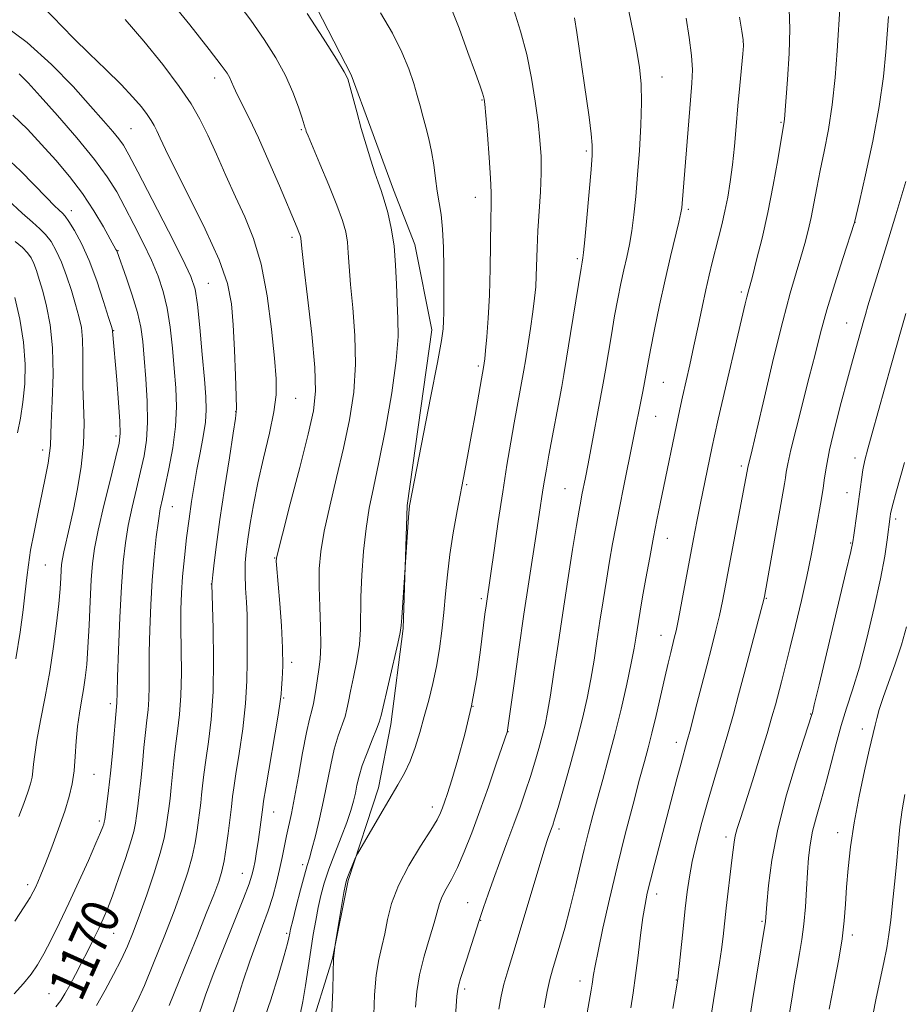
# Model space of a CAD drawing. Extents: x 2164800 to 2167700, y 304800 to 307700.
# Drawn here: x 2165804 to 2165992, y 306561 to 306770 of the extents above; entities that cross this region are included whole.
import ezdxf
from ezdxf.enums import TextEntityAlignment as Align

# ---------------------------------------------------------------- set-up
doc = ezdxf.new("R2010")
doc.units = 0
doc.header["$MEASUREMENT"] = 0
for name, color, linetype, lineweight in [('BREAKLINE DTM HARD', 7, 'Continuous', 0), ('CONTOUR INDEX', 41, 'Continuous', 13), ('CONTOUR INDEX LABEL', 244, 'Continuous', 0), ('CONTOUR INTERMEDIATE', 44, 'Continuous', 0), ('SPOT ELEVATION DTM', 2, 'Continuous', 13)]:
    doc.layers.add(name, color=color, linetype=linetype, lineweight=lineweight)
doc.styles.add('Style-WORKING', font='WORKING.shx')

msp = doc.modelspace()

# ---------------------------------------------------------------- linework, layer by layer
at = {"layer": 'BREAKLINE DTM HARD'}
for points in [[(2165804.54, 306859.46, 1157.57), (2165830.8, 306825.7, 1157.01), (2165852.84, 306795.85, 1156.65), (2165861.92, 306782.36, 1157.36), (2165874.12, 306758.59, 1157.85), (2165878.27, 306747.26, 1157.64), (2165883.12, 306734.15, 1157.5), (2165887.63, 306722.45, 1157.22), (2165891.27, 306704.34, 1156.51)], [(2165891.27, 306704.34, 1156.51), (2165886.04, 306666.93, 1156.09), (2165885.14, 306640.78, 1155.91), (2165882.52, 306620.31, 1155.34), (2165879.95, 306606.9, 1154.53), (2165873.44, 306587.16, 1153.82), (2165870.14, 306570.58, 1154.04), (2165865.07, 306554.36, 1155.17), (2165856.83, 306538.87, 1155.38), (2165849.28, 306521.26, 1155.94), (2165846.03, 306512.1, 1156.86)]]:
    msp.add_polyline3d(points, dxfattribs=at)
at = {"layer": 'CONTOUR INDEX', "flags": 128}
for points, elevation in [([(2165857.421, 306583.772), (2165858.229, 306586.735), (2165858.89, 306589.511), (2165859.435, 306592.074), (2165860.362, 306596.658), (2165861.392, 306601.368), (2165862.068, 306604.803), (2165862.888, 306609.38), (2165863.761, 306614.326), (2165864.568, 306618.61), (2165865.216, 306621.485), (2165865.711, 306623.3301), (2165866.086, 306624.804), (2165866.377, 306626.438), (2165866.635, 306628.248), (2165866.914, 306630.121), (2165867.2409, 306632.024), (2165867.533, 306634.256), (2165867.678, 306637.195), (2165867.608, 306641.059), (2165867.427, 306645.415), (2165867.282, 306649.6721), (2165867.313, 306653.44), (2165867.639, 306657.157), (2165868.37, 306661.466), (2165869.557, 306666.815), (2165871.01, 306672.877), (2165872.481, 306679.128), (2165873.739, 306685.166), (2165874.636, 306691.069), (2165875.046, 306697.035), (2165874.911, 306703.142), (2165874.4529, 306708.975), (2165873.967, 306713.997), (2165873.673, 306717.828), (2165873.499, 306720.702), (2165873.304, 306723.009), (2165872.94, 306725.155), (2165872.248, 306727.611), (2165871.067, 306730.861), (2165869.341, 306735.139), (2165867.445, 306739.663), (2165864.942, 306745.586), (2165864.555, 306746.558), (2165864.435, 306746.922), (2165864.343, 306747.245), (2165864.134, 306747.93), (2165863.688, 306749.34), (2165862.898, 306751.722), (2165861.718, 306754.868), (2165860.121, 306758.454), (2165858.083, 306762.215), (2165855.625, 306766.118), (2165852.774, 306770.191), (2165849.601, 306774.397)], 1160), ([(2165933.581, 306560.054), (2165934.076, 306563.207), (2165934.603, 306566.916), (2165935.152, 306571.187), (2165935.693, 306575.516), (2165936.1851, 306579.275), (2165936.62, 306582.07), (2165937.104, 306584.446), (2165937.773, 306587.182), (2165938.719, 306590.858), (2165943.391, 306608.748), (2165944.281, 306612.099), (2165945.535, 306616.626), (2165946.278, 306619.382), (2165947.317, 306623.38), (2165949.7469, 306632.84), (2165950.805, 306636.917), (2165951.699, 306640.411), (2165952.454, 306643.544), (2165953.111, 306646.574), (2165953.77, 306649.906), (2165958.574, 306675.408), (2165958.672, 306675.849), (2165959.384, 306678.792), (2165960.392, 306683.068), (2165962.018, 306690.029), (2165963.984, 306698.328), (2165965.912, 306706.153), (2165967.502, 306712.106), (2165968.7619, 306716.423), (2165969.774, 306719.755), (2165970.616, 306722.672), (2165971.334, 306725.437), (2165971.967, 306728.237), (2165972.561, 306731.239), (2165973.181, 306734.5339), (2165973.8991, 306738.1961), (2165974.755, 306742.3), (2165975.65, 306746.9339), (2165976.454, 306752.191), (2165977.064, 306758.01), (2165977.496, 306763.725), (2165978.119, 306773.7899)], 1140), ([(2165887.766, 306560.165), (2165888.047, 306563.499), (2165888.631, 306567.097), (2165889.616, 306571.019), (2165890.773, 306574.875), (2165891.789, 306578.168), (2165892.92, 306582.276), (2165893.47, 306583.763), (2165894.307, 306585.384), (2165895.415, 306587.378), (2165896.724, 306589.947), (2165898.175, 306593.252), (2165899.757, 306597.271), (2165901.477, 306601.942), (2165903.294, 306607.0699), (2165904.985, 306611.948), (2165907.345, 306618.891), (2165907.384, 306619.144), (2165908.746, 306629.089), (2165909.753, 306636.305), (2165910.84, 306643.8549), (2165911.872, 306650.675), (2165913.542, 306661.29), (2165914.115, 306665.0249), (2165914.9001, 306670.271), (2165915.234, 306672.36), (2165915.628, 306674.65), (2165916.167, 306677.631), (2165918.8969, 306692.276), (2165919.352, 306694.792), (2165919.944, 306698.315), (2165920.796, 306703.579), (2165923.016, 306717.434), (2165923.236, 306718.729), (2165923.407, 306719.611), (2165923.548, 306720.7901), (2165923.814, 306723.503), (2165924.237, 306728.153), (2165925.139, 306738.424), (2165925.381, 306741.509), (2165925.404, 306743.636), (2165925.182, 306746.012), (2165924.709, 306749.55), (2165922.117, 306767.589), (2165921.6461, 306770.732)], 1150), ([(2165811.302, 306560.291), (2165812.3029, 306561.604), (2165813.173, 306563.031), (2165814.219, 306564.899), (2165815.436, 306567.152), (2165816.739, 306569.636), (2165818.047, 306572.199), (2165819.287, 306574.69), (2165820.387, 306576.961), (2165821.3219, 306578.971), (2165822.231, 306581.113), (2165823.299, 306583.891), (2165824.632, 306587.5891), (2165826.016, 306591.608), (2165827.159, 306595.132), (2165827.8511, 306597.58), (2165828.212, 306599.314), (2165828.443, 306600.933), (2165828.708, 306602.939), (2165829.02, 306605.441), (2165829.356, 306608.448), (2165829.695, 306611.9), (2165830.03, 306615.442), (2165830.356, 306618.648), (2165830.663, 306621.231), (2165830.917, 306623.455), (2165831.078, 306625.727), (2165831.125, 306628.408), (2165831.119, 306631.687), (2165831.139, 306635.708), (2165831.252, 306640.5221), (2165831.469, 306645.7931), (2165831.788, 306651.089), (2165832.197, 306656.013), (2165832.65, 306660.299), (2165833.091, 306663.716), (2165833.491, 306666.201), (2165833.934, 306668.38), (2165834.53, 306671.049), (2165835.332, 306674.774), (2165836.153, 306679.1971), (2165836.749, 306683.732), (2165836.94, 306687.939), (2165836.804, 306691.956), (2165836.483, 306696.068), (2165836.089, 306700.453), (2165835.602, 306704.866), (2165834.971, 306708.958), (2165834.14, 306712.501), (2165833.046, 306715.762), (2165831.621, 306719.131), (2165829.845, 306722.873), (2165827.892, 306726.754), (2165825.982, 306730.418), (2165824.218, 306733.658), (2165822.2159, 306736.869), (2165819.477, 306740.599), (2165815.727, 306745.162), (2165811.601, 306749.93), (2165807.961, 306754.043), (2165805.41, 306756.881), (2165803.5009, 306758.79)], 1170), ([(2165803.111, 306682.435), (2165803.734, 306685.504), (2165804.285, 306688.964), (2165804.674, 306692.801), (2165804.769, 306697.028), (2165804.4271, 306701.667), (2165803.59, 306706.61), (2165802.532, 306711.23)], 1180), ([(2165975.788, 306559.738), (2165976.28, 306562.325), (2165977.006, 306566.041), (2165977.821, 306570.4159), (2165978.529, 306574.765), (2165978.99, 306578.587), (2165979.276, 306582.097), (2165979.517, 306585.694), (2165979.835, 306589.717), (2165980.328, 306594.277), (2165981.088, 306599.426), (2165982.15, 306605.067), (2165983.306, 306610.493), (2165984.2939, 306614.847), (2165985.566, 306620.205), (2165985.917, 306621.607), (2165986.455, 306623.529), (2165987.285, 306626.12), (2165989.819, 306633.27), (2165991.15, 306637.261), (2165992.279, 306641.128)], 1130), ([(2165848.2099, 306556.859), (2165849.627, 306561.034), (2165851.08, 306565.554), (2165852.533, 306569.96), (2165853.945, 306573.895), (2165855.265, 306577.41), (2165856.438, 306580.662), (2165857.421, 306583.772)], 1160)]:
    msp.add_lwpolyline(points, dxfattribs=dict(at, elevation=elevation))
at = {"layer": 'CONTOUR INTERMEDIATE', "flags": 128}
for points, elevation in [([(2165843.073, 306725.72), (2165839.663, 306732.63), (2165836.624, 306738.624), (2165834.611, 306742.686), (2165833.452, 306745.142), (2165832.764, 306746.652), (2165832.203, 306747.804), (2165831.573, 306748.896), (2165830.713, 306750.153), (2165829.466, 306751.775), (2165827.672, 306753.87), (2165825.172, 306756.522), (2165821.929, 306759.726), (2165818.391, 306763.131), (2165815.13, 306766.295), (2165812.589, 306768.865), (2165810.7, 306770.829), (2165809.2671, 306772.261), (2165808.024, 306773.335), (2165806.411, 306774.618), (2165803.7981, 306776.781), (2165799.812, 306780.241)], 1166), ([(2165865.724, 306703.412), (2165864.841, 306711.252), (2165864.056, 306717.822), (2165863.6109, 306721.645), (2165863.385, 306723.825), (2165863.325, 306724.17), (2165863.208, 306724.579), (2165863, 306725.143), (2165862.64, 306726.024), (2165858.839, 306734.975), (2165856.591, 306740.18), (2165854.357, 306745.19), (2165852.454, 306749.215), (2165849.85, 306754.432), (2165849.133, 306755.98), (2165848.662, 306757.088), (2165848.272, 306757.971), (2165847.724, 306758.936), (2165846.478, 306760.673), (2165843.921, 306763.964), (2165839.7559, 306769.194), (2165834.96, 306775.159)], 1162), ([(2165869.968, 306559.228), (2165870.209, 306563.824), (2165870.278, 306567.464), (2165870.3221, 306570.509), (2165870.417, 306571.136), (2165870.735, 306573.531), (2165872.572, 306584.615), (2165872.871, 306586.307), (2165873.089, 306587.23), (2165873.373, 306588.006), (2165874.752, 306591.3531), (2165875.039, 306592.008), (2165875.469, 306592.808), (2165880.212, 306600.968), (2165884.051, 306607.487), (2165885.447, 306610.014), (2165886.626, 306612.551), (2165887.692, 306615.431), (2165888.693, 306618.625), (2165889.658, 306622.012), (2165890.605, 306625.493), (2165891.496, 306629.057), (2165892.28, 306632.714), (2165892.918, 306636.467), (2165893.427, 306640.3), (2165893.835, 306644.188), (2165894.184, 306648.131), (2165894.565, 306652.211), (2165895.085, 306656.535), (2165895.811, 306661.144), (2165896.663, 306665.816), (2165898.302, 306674.307), (2165899.023, 306678.135), (2165899.739, 306682.044), (2165900.476, 306686.18), (2165902.3341, 306696.765), (2165902.4, 306697.209), (2165902.514, 306698.15), (2165902.7009, 306699.93), (2165902.969, 306702.814), (2165903.2631, 306706.775), (2165903.514, 306711.714), (2165903.671, 306717.396), (2165903.827, 306727.756), (2165903.894, 306730.966), (2165903.904, 306733.515), (2165903.781, 306736.593), (2165903.478, 306740.982), (2165903.089, 306745.842), (2165902.741, 306749.927), (2165902.526, 306752.322), (2165902.395, 306753.43), (2165902.269, 306753.983), (2165902.045, 306754.688), (2165901.537, 306756.15), (2165900.542, 306758.949), (2165898.952, 306763.367), (2165897.054, 306768.492), (2165895.23, 306773.119)], 1154), ([(2165855.161, 306556.414), (2165856.978, 306561.7291), (2165858.61, 306566.969), (2165859.8469, 306571.1951), (2165860.55, 306573.7301), (2165860.848, 306574.946), (2165861.021, 306575.928), (2165861.219, 306576.819), (2165861.662, 306578.639), (2165862.4169, 306581.645), (2165863.318, 306585.159), (2165864.1409, 306588.265), (2165864.731, 306590.34), (2165865.205, 306591.916), (2165865.749, 306593.813), (2165866.497, 306596.651), (2165867.374, 306600.234), (2165868.2501, 306604.166), (2165869.765, 306611.788), (2165870.522, 306615.103), (2165871.347, 306617.899), (2165872.795, 306622.067), (2165873.217, 306623.625), (2165873.546, 306625.261), (2165873.969, 306627.4259), (2165874.607, 306630.417), (2165875.306, 306633.898), (2165875.847, 306637.378), (2165876.077, 306640.537), (2165876.157, 306647.482), (2165876.352, 306652.123), (2165876.724, 306657.201), (2165877.263, 306662.069), (2165877.968, 306666.345), (2165878.871, 306670.722), (2165880.019, 306676.157), (2165881.394, 306683.214), (2165882.732, 306690.888), (2165883.708, 306697.779), (2165884.097, 306702.872), (2165884.0661, 306706.6981), (2165883.879, 306710.173), (2165883.7341, 306714.01), (2165883.562, 306718.116), (2165883.223, 306722.193), (2165882.628, 306725.969), (2165881.877, 306729.269), (2165881.122, 306731.943), (2165880.466, 306733.954), (2165879.841, 306735.714), (2165879.131, 306737.751), (2165878.254, 306740.457), (2165877.265, 306743.697), (2165876.249, 306747.202), (2165875.291, 306750.686), (2165873.845, 306756.1831), (2165873.392, 306757.712), (2165872.638, 306759.2509), (2165871.004, 306761.907), (2165868.157, 306766.373), (2165864.737, 306771.674)], 1158), ([(2165863.227, 306558.604), (2165863.827, 306561.375), (2165864.404, 306564.786), (2165864.978, 306568.579), (2165865.53, 306572.3221), (2165866.048, 306575.674), (2165866.554, 306578.655), (2165867.0749, 306581.372), (2165867.6531, 306583.953), (2165868.377, 306586.604), (2165869.347, 306589.552), (2165870.6059, 306592.913), (2165871.962, 306596.374), (2165873.164, 306599.5099), (2165874.023, 306602.011), (2165874.594, 306604.008), (2165874.994, 306605.7421), (2165875.344, 306607.448), (2165875.789, 306609.332), (2165876.475, 306611.595), (2165877.478, 306614.313), (2165878.583, 306617.071), (2165879.505, 306619.33), (2165880.0559, 306620.8111), (2165880.457, 306622.273), (2165884.0151, 306637.562), (2165884.54, 306639.934), (2165884.764, 306641.391), (2165884.886, 306643.086), (2165886.298, 306664.467), (2165886.423, 306666.089), (2165886.5, 306666.849), (2165886.561, 306667.214), (2165890.995, 306689.852), (2165892.441, 306697.385), (2165893.289, 306702.062), (2165893.649, 306704.56), (2165893.752, 306706.169), (2165893.792, 306707.993), (2165893.811, 306710.399), (2165893.815, 306713.571), (2165893.802, 306717.552), (2165893.731, 306721.828), (2165893.552, 306725.747), (2165893.236, 306728.84), (2165892.835, 306731.38), (2165892.4211, 306733.826), (2165892.043, 306736.528), (2165891.6581, 306739.405), (2165891.199, 306742.267), (2165890.623, 306744.958), (2165889.983, 306747.457), (2165889.354, 306749.774), (2165888.782, 306751.958), (2165888.175, 306754.211), (2165887.412, 306756.773), (2165886.369, 306759.834), (2165884.916, 306763.399), (2165882.918, 306767.422), (2165880.355, 306771.765)], 1156), ([(2165878.9, 306558.584), (2165879.089, 306562.839), (2165879.435, 306566.967), (2165879.969, 306570.303), (2165880.61, 306573.091), (2165881.251, 306575.797), (2165881.859, 306578.816), (2165882.7061, 306582.246), (2165884.141, 306586.112), (2165886.348, 306590.338), (2165888.856, 306594.438), (2165891.0289, 306597.825), (2165892.394, 306600.0881), (2165893.124, 306601.526), (2165893.55, 306602.615), (2165893.975, 306603.831), (2165894.574, 306605.651), (2165895.488, 306608.555), (2165896.792, 306612.864), (2165898.287, 306618.273), (2165899.701, 306624.319), (2165900.82, 306630.511), (2165901.639, 306636.226), (2165902.576, 306643.819), (2165902.806, 306645.598), (2165903.803, 306652.452), (2165904.5079, 306657.402), (2165905.393, 306663.528), (2165906.336, 306669.836), (2165907.235, 306675.502), (2165908.057, 306680.397), (2165908.788, 306684.565), (2165909.413, 306688.041), (2165910.833, 306695.724), (2165911.174, 306697.764), (2165911.677, 306700.894), (2165912.253, 306704.612), (2165912.774, 306708.177), (2165913.14, 306711.045), (2165913.366, 306713.455), (2165913.496, 306715.84), (2165913.664, 306721.734), (2165913.821, 306725.371), (2165914.349, 306733.661), (2165914.518, 306737.665), (2165914.49, 306741.237), (2165914.264, 306744.695), (2165913.857, 306748.494), (2165913.279, 306752.956), (2165912.494, 306757.884), (2165911.461, 306762.95), (2165910.16, 306767.851), (2165908.69, 306772.3951)], 1152), ([(2165895.363, 306544.512), (2165896.618, 306562.5241), (2165896.765, 306563.991), (2165896.983, 306565.005), (2165897.368, 306566.286), (2165898.642, 306570.181), (2165901.351, 306578.6051), (2165902.259, 306581.384), (2165903.225, 306584.228), (2165904.364, 306587.421), (2165905.746, 306591.142), (2165907.256, 306595.154), (2165908.7321, 306599.118), (2165910.045, 306602.768), (2165911.2, 306606.129), (2165912.235, 306609.3), (2165913.179, 306612.348), (2165914.023, 306615.228), (2165914.746, 306617.864), (2165915.349, 306620.292), (2165915.906, 306622.996), (2165916.513, 306626.574), (2165917.245, 306631.458), (2165918.111, 306637.4381), (2165919.1, 306644.1361), (2165920.178, 306651.103), (2165921.2151, 306657.577), (2165922.058, 306662.721), (2165922.602, 306665.973), (2165922.936, 306667.875), (2165923.197, 306669.241), (2165923.925, 306672.9), (2165924.49, 306675.818), (2165927.733, 306692.981), (2165928.217, 306695.727), (2165929.467, 306703.268), (2165930.156, 306707.289), (2165930.826, 306710.925), (2165931.473, 306714.16), (2165932.105, 306717.072), (2165932.7211, 306719.767), (2165933.3, 306722.458), (2165933.815, 306725.386), (2165934.25, 306728.766), (2165934.638, 306732.709), (2165935.022, 306737.3019), (2165935.42, 306742.514), (2165935.748, 306747.854), (2165935.895, 306752.714), (2165935.777, 306756.684), (2165935.414, 306760.14), (2165934.853, 306763.652), (2165934.119, 306767.668), (2165933.145, 306772.1301)], 1148), ([(2165905.543, 306559.76), (2165906.002, 306562.5081), (2165906.595, 306565.074), (2165907.399, 306567.93), (2165908.465, 306571.425), (2165909.836, 306575.876), (2165911.495, 306581.3571), (2165915.372, 306594.305), (2165915.787, 306595.638), (2165916.018, 306596.309), (2165916.7391, 306598.241), (2165916.983, 306598.938), (2165917.379, 306600.2), (2165918.112, 306602.651), (2165919.291, 306606.678), (2165920.723, 306611.702), (2165922.143, 306616.903), (2165923.335, 306621.63), (2165924.3, 306625.922), (2165925.092, 306629.986), (2165925.767, 306634.008), (2165926.3871, 306638.09), (2165927.013, 306642.308), (2165927.692, 306646.686), (2165928.3949, 306651.033), (2165929.078, 306655.1), (2165929.718, 306658.763), (2165930.3839, 306662.377), (2165931.168, 306666.42), (2165932.118, 306671.16), (2165933.9659, 306680.263), (2165936.125, 306691.23), (2165936.489, 306693.1391), (2165937.194, 306697.047), (2165937.772, 306700.085), (2165938.636, 306704.415), (2165939.711, 306709.591), (2165940.883, 306714.958), (2165942.035, 306719.923), (2165943.815, 306727.27), (2165944.249, 306729.195), (2165944.443, 306730.321), (2165944.529, 306731.205), (2165945.442, 306742.636), (2165946.312, 306753.163), (2165946.601, 306756.805), (2165946.688, 306759.67), (2165946.502, 306762.693), (2165946.014, 306766.521), (2165945.366, 306770.653)], 1146), ([(2165915.157, 306560.033), (2165915.808, 306563.514), (2165916.374, 306566.078), (2165916.936, 306568.155), (2165918.512, 306573.402), (2165919.552, 306577.037), (2165920.642, 306581.111), (2165921.701, 306585.407), (2165923.662, 306593.76), (2165924.569, 306597.445), (2165925.488, 306600.966), (2165926.492, 306604.622), (2165927.633, 306608.669), (2165928.884, 306613.184), (2165930.198, 306618.202), (2165931.516, 306623.638), (2165932.718, 306628.931), (2165933.671, 306633.398), (2165934.289, 306636.558), (2165934.6619, 306638.742), (2165935.206, 306642.27), (2165935.575, 306644.488), (2165936.099, 306647.479), (2165936.809, 306651.425), (2165937.625, 306655.866), (2165938.437, 306660.181), (2165939.164, 306663.921), (2165939.851, 306667.333), (2165944.004, 306687.452), (2165944.577, 306690.075), (2165946.122, 306696.911), (2165947.009, 306700.92), (2165947.901, 306705.094), (2165948.761, 306709.1691), (2165949.557, 306712.861), (2165950.27, 306715.977), (2165950.932, 306718.687), (2165952.27, 306723.892), (2165952.956, 306726.654), (2165953.6099, 306729.545), (2165954.205, 306732.585), (2165954.736, 306735.852), (2165955.207, 306739.435), (2165955.626, 306743.388), (2165956.013, 306747.6139), (2165956.397, 306751.982), (2165956.788, 306756.299), (2165957.425, 306763.056), (2165957.565, 306764.7871), (2165957.519, 306766.067), (2165957.237, 306767.862), (2165956.692, 306770.864)], 1144), ([(2165923.592, 306554.918), (2165925.185, 306563.812), (2165925.396, 306565.072), (2165925.685, 306567.111), (2165925.999, 306568.96), (2165926.625, 306572.135), (2165927.671, 306577.021), (2165929.066, 306583.204), (2165930.692, 306590.071), (2165932.421, 306597.011), (2165934.079, 306603.417), (2165935.479, 306608.682), (2165936.503, 306612.4561), (2165937.293, 306615.408), (2165938.061, 306618.464), (2165938.958, 306622.283), (2165940.803, 306630.339), (2165941.522, 306633.385), (2165942.078, 306635.651), (2165942.848, 306638.68), (2165943.2149, 306640.284), (2165943.727, 306642.786), (2165944.461, 306646.599), (2165946.961, 306659.86), (2165947.663, 306663.511), (2165948.372, 306667.104), (2165950.91, 306679.509), (2165951.398, 306681.75), (2165952.204, 306685.287), (2165957.902, 306709.831), (2165958.259, 306711.303), (2165958.53, 306712.341), (2165959.451, 306715.708), (2165960.367, 306719.187), (2165961.517, 306723.834), (2165962.737, 306729.283), (2165963.88, 306735.0961), (2165964.852, 306740.522), (2165966.244, 306748.688), (2165966.2909, 306749.169), (2165966.937, 306757.629), (2165967.282, 306763.128), (2165967.459, 306768.386), (2165967.317, 306772.546)], 1142), ([(2165942.539, 306559.886), (2165943.585, 306566.124), (2165944.712, 306576.84), (2165945.177, 306581.165), (2165945.593, 306584.74), (2165946.051, 306587.891), (2165946.6791, 306591.191), (2165947.575, 306595.086), (2165948.711, 306599.498), (2165950.029, 306604.221), (2165951.461, 306609.053), (2165952.907, 306613.818), (2165954.2551, 306618.344), (2165955.4329, 306622.548), (2165956.534, 306626.689), (2165957.689, 306631.113), (2165961.952, 306647.259), (2165962.019, 306647.573), (2165966.312, 306671.532), (2165966.514, 306672.816), (2165966.681, 306674.029), (2165966.995, 306675.799), (2165967.655, 306678.759), (2165968.78, 306683.287), (2165971.574, 306694.219), (2165972.783, 306699.0739), (2165973.951, 306703.655), (2165975.311, 306708.558), (2165976.991, 306714.109), (2165978.714, 306719.537), (2165981.198, 306727.19), (2165982.228, 306731.656), (2165983.5149, 306737.29), (2165985.06, 306744.469), (2165986.444, 306751.8221), (2165987.35, 306758.221), (2165987.863, 306763.499), (2165988.419, 306771.028)], 1138), ([(2165837.192, 306618.927), (2165837.61, 306622.443), (2165837.8979, 306626.522), (2165837.979, 306631.285), (2165837.9301, 306636.287), (2165837.864, 306640.939), (2165837.879, 306644.836), (2165838.004, 306648.303), (2165838.256, 306651.851), (2165838.636, 306655.844), (2165839.105, 306660.062), (2165839.614, 306664.138), (2165840.126, 306667.8089), (2165840.669, 306671.218), (2165841.28, 306674.61), (2165841.971, 306678.138), (2165842.627, 306681.596), (2165843.103, 306684.686), (2165843.2869, 306687.299), (2165843.201, 306690.076), (2165842.896, 306693.846), (2165842.432, 306699.079), (2165841.898, 306704.8109), (2165841.384, 306709.7179), (2165840.884, 306712.964), (2165839.99, 306715.666), (2165838.192, 306719.428), (2165835.22, 306725.292), (2165831.759, 306732.046), (2165828.7319, 306737.9149), (2165826.811, 306741.588), (2165825.659, 306743.605), (2165824.6869, 306744.969), (2165823.371, 306746.563), (2165821.436, 306748.784), (2165818.6689, 306751.911), (2165814.93, 306756.07), (2165810.361, 306760.798), (2165805.1739, 306765.48), (2165799.645, 306769.612)], 1168), ([(2165851.631, 306649.388), (2165851.52, 306652.263), (2165851.562, 306654.747), (2165851.764, 306657.1169), (2165852.118, 306659.783), (2165852.622, 306663.088), (2165853.323, 306667.09), (2165854.274, 306671.78), (2165855.475, 306677.037), (2165856.699, 306682.303), (2165857.662, 306686.908), (2165858.142, 306690.49), (2165858.166, 306693.905), (2165857.82, 306698.315), (2165857.174, 306704.4789), (2165856.223, 306711.554), (2165854.944, 306718.298), (2165853.335, 306723.781), (2165851.4759, 306728.346), (2165849.471, 306732.65), (2165847.42, 306737.172), (2165845.427, 306741.677), (2165843.596, 306745.753), (2165841.935, 306749.164), (2165840.068, 306752.398), (2165837.523, 306756.119), (2165834.012, 306760.753), (2165829.9739, 306765.769), (2165826.032, 306770.395)], 1164), ([(2165828.407, 306670.482), (2165829.292, 306674.177), (2165830.033, 306677.509), (2165830.5549, 306680.826), (2165830.791, 306684.6019), (2165830.71, 306689.12), (2165830.422, 306693.904), (2165830.071, 306698.29), (2165829.748, 306701.82), (2165829.325, 306704.872), (2165828.617, 306708.033), (2165827.527, 306711.675), (2165826.296, 306715.315), (2165824.217, 306721.117), (2165824.072, 306721.41), (2165822.851, 306723.617), (2165821.387, 306726.229), (2165819.369, 306729.617), (2165816.924, 306733.312), (2165814.176, 306736.926), (2165811.241, 306740.401), (2165808.229, 306743.759), (2165805.215, 306746.9981), (2165802.119, 306750.019)], 1172), ([(2165802.536, 306578.501), (2165804.543, 306581.5551), (2165805.793, 306583.545), (2165806.486, 306584.762), (2165806.937, 306585.687), (2165807.429, 306586.776), (2165808.1081, 306588.373), (2165809.086, 306590.796), (2165810.41, 306594.205), (2165811.868, 306598.111), (2165813.18, 306601.868), (2165814.128, 306605.003), (2165814.75, 306607.7471), (2165815.142, 306610.503), (2165815.4029, 306613.566), (2165815.623, 306616.791), (2165815.893, 306619.921), (2165816.275, 306622.76), (2165816.721, 306625.35), (2165817.158, 306627.794), (2165817.527, 306630.25), (2165817.834, 306633.094), (2165818.103, 306636.7581), (2165818.352, 306641.455), (2165818.589, 306646.528), (2165818.819, 306651.102), (2165819.075, 306654.621), (2165819.505, 306657.805), (2165820.285, 306661.695), (2165821.502, 306666.934), (2165822.8799, 306672.583), (2165824.053, 306677.305), (2165824.737, 306680.221), (2165824.972, 306682.268), (2165824.8849, 306684.838), (2165824.595, 306688.892), (2165824.218, 306693.658), (2165823.357, 306704.058), (2165823.317, 306704.241), (2165823.091, 306705.001), (2165822.499, 306706.933), (2165821.422, 306710.385), (2165819.979, 306714.726), (2165818.351, 306719.077), (2165816.7119, 306722.706), (2165815.224, 306725.469), (2165814.046, 306727.371), (2165813.261, 306728.483), (2165812.666, 306729.153), (2165811.982, 306729.7929), (2165810.946, 306730.788), (2165809.351, 306732.391), (2165803.735, 306738.195), (2165799.492, 306742.133)], 1174), ([(2165950.706, 306558.489), (2165952.446, 306569.6021), (2165952.858, 306572.454), (2165953.2111, 306575.229), (2165953.904, 306581.255), (2165955.122, 306591.469), (2165955.374, 306593.695), (2165955.578, 306595.3), (2165955.83, 306596.666), (2165956.23, 306598.193), (2165956.897, 306600.363), (2165959.455, 306608.388), (2165961.1189, 306613.672), (2165962.597, 306618.46), (2165963.633, 306621.963), (2165964.345, 306624.538), (2165965.623, 306629.401), (2165966.4409, 306632.563), (2165967.442, 306636.5439), (2165968.63, 306641.431), (2165969.877, 306646.747), (2165971.021, 306651.869), (2165971.938, 306656.302), (2165972.656, 306660.052), (2165973.75, 306666.02), (2165974.181, 306668.461), (2165974.526, 306670.668), (2165974.808, 306672.808), (2165975.195, 306675.347), (2165975.887, 306678.824), (2165977.008, 306683.54), (2165978.364, 306688.832), (2165979.685, 306693.801), (2165980.749, 306697.728), (2165983.139, 306706.351), (2165983.497, 306707.57), (2165984.055, 306709.411), (2165988.021, 306722.2811), (2165990.009, 306728.811), (2165992.13, 306735.871)], 1136), ([(2165803.416, 306600.753), (2165804.469, 306603.557), (2165805.318, 306605.929), (2165805.883, 306607.711), (2165806.2181, 306609.104), (2165806.406, 306610.399), (2165806.545, 306611.902), (2165806.771, 306613.973), (2165807.233, 306616.9829), (2165808.022, 306621.168), (2165809.003, 306626.196), (2165809.985, 306631.598), (2165810.81, 306636.927), (2165811.447, 306641.838), (2165811.897, 306646.008), (2165812.172, 306649.201), (2165812.324, 306651.528), (2165812.413, 306653.186), (2165812.504, 306654.407), (2165812.669, 306655.574), (2165812.986, 306657.103), (2165814.205, 306662.34), (2165815.028, 306666.08), (2165815.904, 306670.483), (2165816.677, 306675.234), (2165817.172, 306679.963), (2165817.2769, 306684.373), (2165817.146, 306688.463), (2165816.997, 306692.311), (2165816.987, 306695.959), (2165817.029, 306699.324), (2165816.974, 306702.29), (2165816.7, 306704.819), (2165816.197, 306707.184), (2165815.4859, 306709.733), (2165814.591, 306712.696), (2165813.568, 306715.824), (2165812.478, 306718.745), (2165811.372, 306721.165), (2165810.252, 306723.089), (2165809.109, 306724.597), (2165807.881, 306725.834), (2165806.308, 306727.206), (2165804.078, 306729.1799), (2165801.056, 306732.017)], 1176), ([(2165827.366, 306559.067), (2165828.653, 306561.526), (2165830.1051, 306564.805), (2165832.068, 306569.557), (2165834.302, 306575.139), (2165836.421, 306580.586), (2165838.114, 306585.141), (2165839.381, 306588.897), (2165840.294, 306592.156), (2165840.929, 306595.154), (2165841.36, 306597.859), (2165842.1089, 306603.7049), (2165842.296, 306605.3779), (2165842.492, 306607.3189), (2165842.756, 306609.721), (2165843.157, 306612.765), (2165843.721, 306616.622), (2165844.303, 306621.422), (2165844.718, 306627.283), (2165844.835, 306634.0891), (2165844.745, 306640.772), (2165844.465, 306650.175), (2165844.526, 306650.7991), (2165844.678, 306652.174), (2165844.9761, 306654.76), (2165845.467, 306658.674), (2165846.198, 306663.974), (2165847.168, 306670.4779), (2165848.192, 306677.059), (2165849.034, 306682.35), (2165849.518, 306685.4801), (2165849.692, 306687.565), (2165849.659, 306690.217), (2165849.51, 306694.592), (2165849.283, 306700.0189), (2165849.003, 306705.369), (2165848.618, 306709.87), (2165847.761, 306714.162), (2165845.9879, 306719.244), (2165843.073, 306725.72)], 1166), ([(2165802.748, 306634.336), (2165803.672, 306639.978), (2165804.325, 306644.735), (2165804.774, 306648.584), (2165805.098, 306651.61), (2165805.43, 306654.338), (2165805.918, 306657.404), (2165806.657, 306661.2449), (2165807.538, 306665.502), (2165808.401, 306669.619), (2165809.11, 306673.1309), (2165809.633, 306675.952), (2165809.961, 306678.083), (2165810.11, 306679.68), (2165810.293, 306684.454), (2165810.515, 306689.1261), (2165810.687, 306694.821), (2165810.591, 306700.522), (2165810.082, 306705.398), (2165809.304, 306709.3671), (2165808.473, 306712.533), (2165807.761, 306715.007), (2165807.157, 306716.921), (2165806.606, 306718.412), (2165806.033, 306719.623), (2165805.28, 306720.708), (2165804.171, 306721.822), (2165802.593, 306723.0949)], 1178), ([(2165958.708, 306556.556), (2165959.497, 306561.629), (2165960.3239, 306566.805), (2165962.229, 306578.438), (2165962.517, 306582.138), (2165962.868, 306586.055), (2165963.575, 306591.47), (2165964.843, 306598.069), (2165966.749, 306605.392), (2165968.863, 306612.384), (2165972.121, 306622.484), (2165972.222, 306622.856), (2165972.633, 306624.525), (2165973.662, 306628.8019), (2165979.358, 306652.771), (2165980.375, 306657.131), (2165980.816, 306659.2), (2165981.039, 306660.598), (2165981.697, 306665.145), (2165982.059, 306667.81), (2165982.656, 306672.4991), (2165982.9849, 306674.562), (2165983.417, 306676.589), (2165984.046, 306679.013), (2165984.972, 306682.343), (2165987.668, 306691.969), (2165989.0189, 306696.832), (2165991.086, 306704.338), (2165992.075, 306707.836)], 1134), ([(2165841.137, 306556.893), (2165843.134, 306562.743), (2165844.742, 306567.146), (2165846.922, 306572.701), (2165851.222, 306583.339), (2165852.41, 306586.424), (2165853.005, 306588.251), (2165853.3311, 306589.662), (2165853.652, 306591.334), (2165853.9949, 306593.285), (2165854.328, 306595.3659), (2165854.622, 306597.423), (2165855.2879, 306602.738), (2165855.482, 306603.999), (2165855.958, 306606.882), (2165858.567, 306622.328), (2165859.023, 306625.217), (2165859.213, 306626.764), (2165859.309, 306628.0551), (2165859.435, 306630.007), (2165859.532, 306632.851), (2165859.494, 306636.649), (2165859.254, 306641.304), (2165858.9019, 306646.099), (2165858.23, 306654.348), (2165858.179, 306655.12), (2165858.207, 306655.722), (2165858.545, 306657.233), (2165859.476, 306660.863), (2165861.146, 306667.285), (2165863.149, 306675.031), (2165864.943, 306682.0989), (2165866.084, 306687.117), (2165866.541, 306691.2491), (2165866.384, 306696.292), (2165865.724, 306703.412)], 1162), ([(2165967.101, 306557.283), (2165967.821, 306561.866), (2165968.4299, 306565.561), (2165968.982, 306568.712), (2165969.519, 306571.647), (2165970.016, 306574.62), (2165970.436, 306577.866), (2165970.7509, 306581.521), (2165970.987, 306585.316), (2165971.186, 306588.8821), (2165971.399, 306591.964), (2165971.72, 306594.768), (2165972.256, 306597.618), (2165973.075, 306600.775), (2165974.091, 306604.268), (2165975.179, 306608.069), (2165976.242, 306612.114), (2165977.292, 306616.211), (2165978.37, 306620.132), (2165979.5181, 306623.799), (2165980.784, 306627.717), (2165982.217, 306632.537), (2165983.819, 306638.6321), (2165985.401, 306645.252), (2165986.724, 306651.369), (2165987.614, 306656.16), (2165988.138, 306659.621), (2165988.766, 306664.627), (2165988.858, 306665.158), (2165989.224, 306666.6471), (2165990.15, 306670.093), (2165991.8031, 306676.085)], 1132), ([(2165802.443, 306563.058), (2165804.413, 306565.237), (2165806.002, 306567.213), (2165807.358, 306569.212), (2165808.718, 306571.5591), (2165810.277, 306574.517), (2165812.058, 306578.108), (2165814.046, 306582.293), (2165816.176, 306586.925), (2165818.194, 306591.413), (2165819.802, 306595.061), (2165820.785, 306597.362), (2165821.27, 306598.576), (2165821.47, 306599.156), (2165821.573, 306599.544), (2165821.6699, 306600.135), (2165822.11, 306603.381), (2165822.476, 306606.309), (2165822.886, 306609.983), (2165823.297, 306614.19), (2165824.258, 306624.933), (2165824.308, 306627.086), (2165824.415, 306630.477), (2165824.623, 306636.186), (2165824.913, 306643.104), (2165825.251, 306649.725), (2165825.62, 306654.9111), (2165826.075, 306659.001), (2165826.688, 306662.705), (2165827.497, 306666.568), (2165828.407, 306670.482)], 1172), ([(2165835.391, 306560.574), (2165836.421, 306563.146), (2165839.487, 306570.663), (2165841.395, 306575.392), (2165843.282, 306580.114), (2165844.863, 306584.124), (2165845.933, 306586.956), (2165846.611, 306589.111), (2165847.092, 306591.332), (2165847.536, 306594.138), (2165847.943, 306597.156), (2165848.653, 306602.837), (2165848.8899, 306605.028), (2165849.119, 306606.86), (2165849.557, 306609.823), (2165850.253, 306614.197), (2165851.027, 306619.44), (2165851.643, 306624.806), (2165851.929, 306629.653), (2165851.979, 306633.768), (2165851.952, 306637.041), (2165851.968, 306639.475), (2165851.994, 306641.507), (2165851.956, 306643.684), (2165851.81, 306646.394), (2165851.631, 306649.388)], 1164), ([(2165819.912, 306560.572), (2165821.789, 306563.819), (2165823.5759, 306567.1179), (2165825.163, 306570.268), (2165826.496, 306573.173), (2165827.726, 306576.181), (2165829.058, 306579.747), (2165830.615, 306584.127), (2165832.191, 306588.7831), (2165833.496, 306592.98), (2165834.322, 306596.17), (2165834.778, 306598.562), (2165835.053, 306600.553), (2165835.306, 306602.498), (2165835.564, 306604.573), (2165835.8259, 306606.913), (2165836.393, 306612.581), (2165836.756, 306615.707), (2165837.192, 306618.927)], 1168), ([(2165985.097, 306558.501), (2165985.819, 306562.095), (2165987.443, 306569.725), (2165988.0391, 306572.839), (2165988.4889, 306575.675), (2165988.881, 306578.7201), (2165989.283, 306582.336), (2165989.692, 306586.375), (2165990.091, 306590.565), (2165990.47, 306594.664), (2165990.863, 306598.556), (2165991.315, 306602.155), (2165991.86, 306605.414)], 1128)]:
    msp.add_lwpolyline(points, dxfattribs=dict(at, elevation=elevation))
at = {"layer": 'SPOT ELEVATION DTM'}
for p in [(2165957.46, 306765.54, 1144.04), (2165940.2, 306758.13, 1147.28), (2165845.05, 306757.91, 1162.54), (2165901.91, 306753.24, 1154.1), (2165965.58, 306748.46, 1142.13), (2165827.24, 306747.11, 1167.02), (2165863.49, 306746.9, 1160.16), (2165924.14, 306742.41, 1150.27), (2165900.5, 306732.51, 1154.67), (2165814.56, 306729.69, 1173.42), (2165945.83, 306729.96, 1145.72), (2165981.29, 306727.18, 1137.98), (2165861.5, 306723.98, 1162.38), (2165824.53, 306721.19, 1171.9), (2165922.23, 306719.45, 1150.25), (2165843.71, 306714.19, 1167.16), (2165957.13, 306712.35, 1142.31), (2165979.52, 306705.75, 1136.81), (2165823.58, 306704.12, 1173.93), (2165901.14, 306696.63, 1154.27), (2165940.54, 306693.16, 1145.08), (2165862.29, 306689.76, 1163.12), (2165849.51, 306686.88, 1166.07), (2165938.86, 306685.95, 1145.13), (2165824.08, 306681.74, 1174.36), (2165808.48, 306678.77, 1178.47), (2165981.3, 306677.04, 1134.51), (2165957.1, 306675.34, 1140.35), (2165898.69, 306671.38, 1153.82), (2165919.61, 306670.51, 1148.9), (2165979.56, 306669.64, 1134.79), (2165836.07, 306666.69, 1169.16), (2165989.94, 306664.07, 1131.65), (2165941.4, 306659.95, 1143.28), (2165980.36, 306658.93, 1134.12), (2165857.83, 306655.74, 1162.07), (2165809.05, 306654.28, 1177.05), (2165844.39, 306650.24, 1166.02), (2165901.78, 306647.13, 1152.3), (2165962.43, 306647.22, 1137.89), (2165940.03, 306639.3, 1142.71), (2165861.47, 306633.55, 1161.58), (2165859.71, 306625.99, 1161.86), (2165822.86, 306624.77, 1172.41), (2165900.01, 306624.21, 1152.06), (2165971.84, 306622.59, 1134.09), (2165907.46, 306618.81, 1149.97), (2165982.82, 306619.42, 1130.52), (2165943.26, 306616.58, 1140.56), (2165819.36, 306609.77, 1173.09), (2165857.63, 306601.74, 1161.26), (2165891.37, 306602.8, 1152.55), (2165820.56, 306599.8, 1172.32), (2165918.3, 306598.07, 1145.61), (2165977.63, 306597.29, 1130.55), (2165953.88, 306596.39, 1136.43), (2165863.81, 306590.52, 1158.37), (2165850.98, 306588.7, 1162.78), (2165805.3, 306586.27, 1174.44), (2165939.12, 306584.26, 1139.46), (2165898.88, 306582.4, 1148.84), (2165901.65, 306578.64, 1147.93), (2165961.49, 306578.49, 1134.18), (2165823.58, 306575.88, 1169.17), (2165860.37, 306575.87, 1158.25), (2165980.74, 306575.56, 1129.58), (2165922.81, 306565.73, 1142.6), (2165943.28, 306566, 1138.07), (2165898.24, 306564.04, 1147.65), (2165809.81, 306563.08, 1170.84)]:
    msp.add_point(p, dxfattribs=at)

# ---------------------------------------------------------------- texts
at = {"layer": 'CONTOUR INDEX LABEL', "style": 'Style-WORKING', "width": 0.875}
msp.add_text('1170', height=8, rotation=65.700004, dxfattribs=at).set_placement((2165812.997, 306562.743, 1170), align=Align.MIDDLE_LEFT)

doc.saveas('drawing.dxf')
